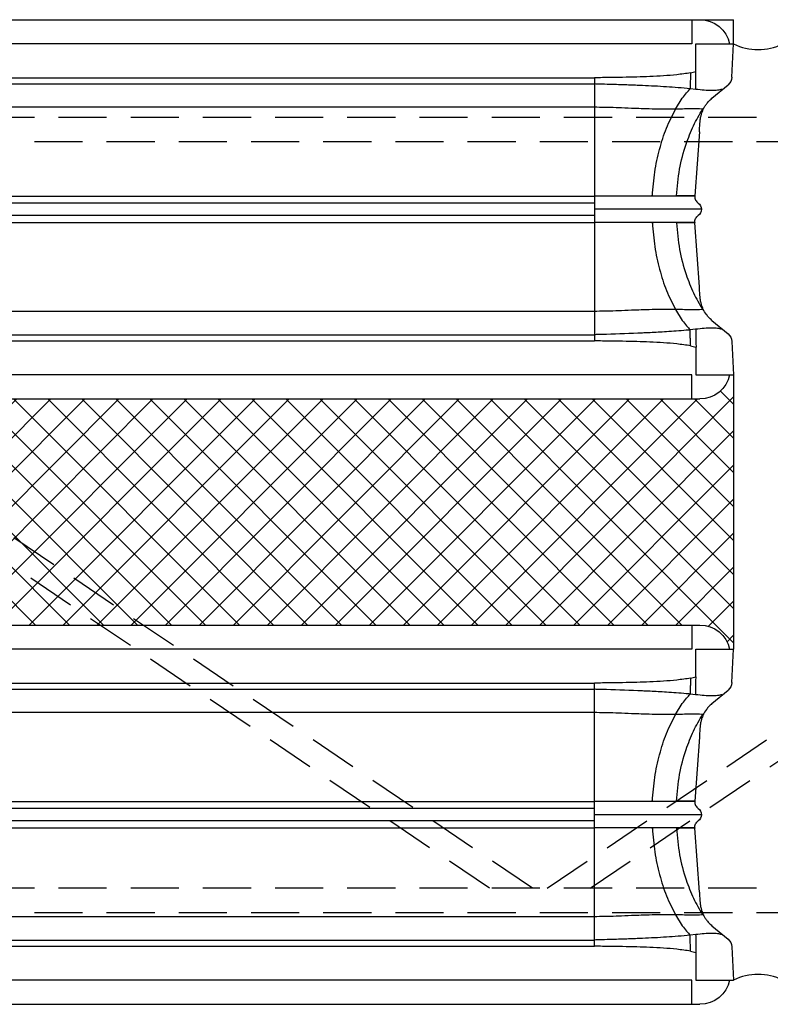
# Model space of a CAD drawing. Units: inches. Extents: x 1464 to 1661, y -40 to 90.
# Drawn here: x 1492 to 1496, y 83 to 88 of the extents above; entities that cross this region are included whole.
import ezdxf

# ---------------------------------------------------------------- set-up
doc = ezdxf.new("R2010")
doc.units = ezdxf.units.IN
doc.header["$MEASUREMENT"] = 0
doc.linetypes.add('DASHED', pattern=[0.75, 0.5, -0.25])
doc.layers.add('Construction', color=90, linetype='Continuous', plot=False, transparency=0.6)
for name, color, linetype in [('GlassBlock', 1, 'Continuous'), ('GlassBlock Contour', 120, 'Continuous'), ('Mortar', 2, 'Continuous'), ('Wire Reinforcing', 2, 'Continuous')]:
    doc.layers.add(name, color=color, linetype=linetype)
doc.layers.add('GlassBlock Hatch', color=252, linetype='Continuous', transparency=0.6)

# ---------------------------------------------------------------- blocks, each defined once
blk = doc.blocks.new('1919_13 F120 Nubio Profile')
at = {"layer": 'GlassBlock Hatch'}
h = blk.add_hatch(dxfattribs=at)
h.set_pattern_fill('ANSI37', color=256)
h.set_pattern_definition([(45, (-43.41576289689647, -47.62673351643355), (-0.08838834764831845, 0.08838834764831845), []), (135, (-43.41576289689647, -47.62673351643355), (-0.08838834764831845, -0.08838834764831843), [])])
edge = h.paths.add_edge_path()
edge.add_arc((3.299244602836325, 7.305068130802784), 0.1574972112193958, 101.53902343782829, 179.9947335991882, ccw=False)
edge.add_line((3.267739600536515, 7.459382117116338), (3.267734541148457, 7.480051481665203))
edge.add_line((3.267734541148457, 7.480051481665203), (1.842526852363335, 7.480051481667051))
edge.add_line((1.842526852363335, 7.480051481667051), (1.842521792975276, 7.459382117116395))
edge.add_arc((1.811016790675239, 7.305068130803019), 0.1574972112192788, 0.00526475868309717, 78.46097656207769, ccw=False)
edge.add_line((1.968514001229551, 7.305082602808046), (1.96851587854303, 0.1750054715735878))
edge.add_arc((1.811014503228535, 0.1749871349305607), 0.1575013763818912, -78.4585581378006, 0.00667049572768974, ccw=False)
edge.add_line((1.842526852363335, 0.02067039761993428), (1.842526852363335, 3.552713678800501e-15))
edge.add_line((1.842526852363335, 3.552713678800501e-15), (3.267734541148457, 3.552713678800501e-15))
edge.add_line((3.267734541148457, 3.552713678800501e-15), (3.267734541148457, 0.02067039738030729))
edge.add_arc((3.29923585459369, 0.1749688788591932), 0.1574812818574478, 180.0000574150163, 258.46116312619677, ccw=False)
edge.add_line((3.141754572736318, 0.1749687210501811), (3.141747392282241, 7.305082607321769))
at = {"layer": 'Construction'}
for p, q in [((0, 0.2175210200679771), (0, 2.775557561562891e-17)), ((0.125987148866443, 0), (2.775557561562891e-17, 0))]:
    blk.add_line(p, q, dxfattribs=at)
at = {"layer": 'GlassBlock'}
for p, q in [((0, 7.262840219899811), (2.273736754432321e-13, 0.2175210200679771)), ((1.968514001229551, 7.305082602808046), (1.96851587855258, 0.1749688788590085)), ((3.141747392282241, 7.305082602808046), (3.141754572736318, 0.1749688788590724)), ((5.110261393511792, 7.262840219899811), (5.110261393511564, 0.2175210200679771)), ((0.3335252103649964, 6.756537930679581), (0.3335252103649964, 0.7238233092802382)), ((0.9162275071407748, 6.756537930679581), (0.9162275071407748, 0.7235135509874695)), ((1.052277107473628, 6.756537930679581), (1.052277107473628, 0.7235135509874695)), ((1.634988790864554, 6.756537930679581), (1.634988790864782, 0.7235135509874695)), ((3.475272602647237, 6.756537930679581), (3.47527260264701, 0.7235135509874695)), ((4.057984286038163, 6.756537930679581), (4.057984286038163, 0.7235135509874695)), ((4.194033886371017, 6.756537930679581), (4.194033886371017, 0.7235135509874695)), ((4.776736183146795, 6.756537930679581), (4.776736183146795, 0.7238233092802382)), ((0.3621731598761926, 0.1970828388533405), (0.3583246476548538, 0.2256486554818231)), ((1.606359614583653, 0.1972770244547561), (1.610170580344402, 0.2255987890887106)), ((3.503901778928139, 0.1972770244547561), (3.50009081316739, 0.2255987890887106)), ((4.748088233635599, 0.1970828388533405), (4.751936745856938, 0.2256486554818231)), ((0.5820733935590852, 0.1781042762982743), (0.9133927493583087, 0.2012722025382168)), ((1.386440607670465, 0.1781042762982743), (1.055121251871469, 0.2012722025382168)), ((3.723820785841326, 0.1781042762982743), (4.055140141640322, 0.2012722025382168)), ((4.528187999952706, 0.1781042762982743), (4.196868644153483, 0.2012722025382168)), ((0.4080643214622341, 0.1138121223221198), (0.3377811832049247, 0.02847826434339495)), ((1.560440293152396, 0.1138121223221198), (1.630723431409706, 0.02847826434339495)), ((3.549821100359395, 0.1138121223221198), (3.479537962102086, 0.02847826434339495)), ((4.702197072049557, 0.1138121223221198), (4.772480210306867, 0.02847826434339495)), ((0.125987148866443, 0.02073282964154899), (0.125987148866443, 0)), ((0.2986397676559136, 0.00904851172578347), (0.125987148866443, 0)), ((1.669864846958717, 0.00904851172578347), (1.842517465748188, 0)), ((1.842517465748188, 3.552713678800501e-15), (3.267743927763604, 3.552713678800501e-15)), ((1.842526852363335, 0.02066936455071655), (1.842526852363335, 0)), ((3.267734541148457, 0.02066936455071655), (3.267734541148457, 0)), ((3.440396546553075, 0.00904851172578347), (3.267743927763604, 0)), ((4.811621625855878, 0.00904851172578347), (4.984274244645349, 0)), ((4.984274244645349, 0.02073282964154899), (4.984274244645349, 0))]:
    blk.add_line(p, q, dxfattribs=at)
for centre, radius, start, end in [((0.1574790756965285, 0.1749688788590724), 0.1574812818573255, 180.0000000000231, 258.4630418265414), ((0.9842557446881983, 0.206227734092483), 0.039370317571059, 214.0000000000191, 325.9999792874924), ((1.811014503228535, 0.1749871349306176), 0.1575013763819475, 281.5395633840955, 359.9933588145065), ((3.29923585459369, 0.1749688788590724), 0.1574812818573255, 180.0000000000231, 258.4630418265544), ((4.126005648823593, 0.206227734092483), 0.0393703175710516, 214.0000000000365, 325.9999792874924), ((4.952782317815263, 0.1749688788590724), 0.1574812818573255, 281.5369581734455, 359.9999999999768), ((0.2954141192701627, 0.06468685741860725), 0.05573177118074268, 273.3180244532439, 319.4814710178657), ((1.673090495344468, 0.06468685741860725), 0.05573177118074268, 220.518528982135, 266.6819755467691), ((3.437170898167324, 0.06468685741860725), 0.05573177118074268, 273.3180244532308, 319.4814710178645), ((4.814847274241629, 0.06468685741860725), 0.05573177118074268, 220.518528982135, 266.6819755467691)]:
    blk.add_arc(centre, radius, start, end, dxfattribs=at)
for points, knots in [([(0.3582777145791169, 0.2255979090935369), (0.3548226044786134, 0.266856428789513), (0.3479117709200636, 0.3493807924758947), (0.3432957001843988, 0.4442852605595888), (0.340532240637458, 0.5100847476426686), (0.3392621299908569, 0.5442061867750603), (0.3380170897423795, 0.5805649982121253), (0.3366726454798936, 0.6218094426799894), (0.3353011485137358, 0.6652042584446392), (0.334216507505289, 0.7003630841427047), (0.3336933243776912, 0.7181181032925785), (0.3335252103649964, 0.7238233092882034)], [0, 0, 0, 0, 0.2499600593667366, 0.4999644921400694, 0.5703002592209555, 0.6455299248066277, 0.705004680392784, 0.7887543344364858, 0.8933223707182422, 0.9657213633485607, 1, 1, 1, 1]), ([(0.9162275071407748, 0.2014710814472167), (0.9162275071407748, 0.2034149991530541), (0.9162275071407748, 0.2073028291109402), (0.9162275071407748, 0.2383637963507788), (0.9162275071407748, 0.2866386641043022), (0.9162275071407748, 0.352100802690078), (0.9162275071407748, 0.4317445270969742), (0.9162275071407748, 0.5226404422504523), (0.9162275071407748, 0.6212600718672725), (0.9162275071407748, 0.6896355315092322), (0.9162275071407748, 0.7238233092882034)], [0, 0, 0, 0, 0.1250002102667188, 0.2500000698374139, 0.3749998891462559, 0.5, 0.6250001108537441, 0.7499999301625861, 0.8749997897332812, 1, 1, 1, 1]), ([(1.052277107473628, 0.2014710814472167), (1.052277107473628, 0.2034149991530541), (1.052277107473628, 0.2073028291109402), (1.052277107473628, 0.2383637963507788), (1.052277107473628, 0.2866386641043022), (1.052277107473628, 0.352100802690078), (1.052277107473628, 0.4317445270969742), (1.052277107473628, 0.5226404422504523), (1.052277107473628, 0.6212600718672725), (1.052277107473628, 0.6896355315092322), (1.052277107473628, 0.7238233092882034)], [0, 0, 0, 0, 0.1250002102667188, 0.2500000698374139, 0.3749998891462559, 0.5, 0.6250001108537441, 0.7499999301625861, 0.8749997897332812, 1, 1, 1, 1]), ([(1.610236286650661, 0.2255979090935369), (1.610869062395523, 0.2324810940967801), (1.614646315921391, 0.2735691652393264), (1.619712896241026, 0.3428851493025356), (1.623638371020434, 0.4139886399976866), (1.625592682550632, 0.4555618147831808), (1.629017347867375, 0.5313316372359473), (1.631521275635805, 0.6142298255118419), (1.634188160286158, 0.6960596282329732), (1.634732169790595, 0.7167030093789393), (1.634949552405487, 0.7219517808462435), (1.634956281710856, 0.7233105863726763), (1.634980141428059, 0.7236722506628155), (1.63497936121712, 0.7237787224626793), (1.634979393114236, 0.7238117717403192), (1.634979404249407, 0.7238233092882034)], [0, 0, 0, 0, 0.04187802359417095, 0.2499841587777525, 0.4181723590058349, 0.469921644420361, 0.4999893424823849, 0.873735109943057, 0.9678128275264613, 0.9916428521329261, 0.9977553407998291, 0.9993606967736312, 0.9998015330668478, 0.9999307149230249, 0.9999999999999999, 0.9999999999999999, 0.9999999999999999, 0.9999999999999999]), ([(3.500025106861131, 0.2255979090935369), (3.499392331116269, 0.2324810940967801), (3.495615077590401, 0.2735691652393264), (3.490548497270765, 0.3428851493025356), (3.486623022491358, 0.4139886399976866), (3.484668710961159, 0.4555618147831808), (3.481244045644416, 0.5313316372359473), (3.478740117875986, 0.6142298255118419), (3.476073233225634, 0.6960596282329732), (3.475529223721196, 0.7167030093789393), (3.475311841106304, 0.7219517808462435), (3.475305111800935, 0.7233105863726763), (3.475281252083732, 0.7236722506628155), (3.475282032294672, 0.7237787224626793), (3.475282000397556, 0.7238117717403192), (3.475281989262385, 0.7238233092882034)], [0, 0, 0, 0, 0.04187802359417095, 0.2499841587777525, 0.4181723590058349, 0.469921644420361, 0.4999893424823849, 0.873735109943057, 0.9678128275264613, 0.9916428521329261, 0.9977553407998291, 0.9993606967736312, 0.9998015330668478, 0.9999307149230249, 0.9999999999999999, 0.9999999999999999, 0.9999999999999999, 0.9999999999999999]), ([(4.057984286038163, 0.2014710814472167), (4.057984286038163, 0.2034149991530541), (4.057984286038163, 0.2073028291109402), (4.057984286038163, 0.2383637963507788), (4.057984286038163, 0.2866386641043022), (4.057984286038163, 0.352100802690078), (4.057984286038163, 0.4317445270969742), (4.057984286038163, 0.5226404422504523), (4.057984286038163, 0.6212600718672725), (4.057984286038163, 0.6896355315092322), (4.057984286038163, 0.7238233092882034)], [0, 0, 0, 0, 0.1250002102667188, 0.2500000698374139, 0.3749998891462559, 0.5, 0.6250001108537441, 0.7499999301625861, 0.8749997897332812, 1, 1, 1, 1]), ([(4.194033886371017, 0.2014710814472167), (4.194033886371017, 0.2034149991530541), (4.194033886371017, 0.2073028291109402), (4.194033886371017, 0.2383637963507788), (4.194033886371017, 0.2866386641043022), (4.194033886371017, 0.352100802690078), (4.194033886371017, 0.4317445270969742), (4.194033886371017, 0.5226404422504523), (4.194033886371017, 0.6212600718672725), (4.194033886371017, 0.6896355315092322), (4.194033886371017, 0.7238233092882034)], [0, 0, 0, 0, 0.1250002102667188, 0.2500000698374139, 0.3749998891462559, 0.5, 0.6250001108537441, 0.7499999301625861, 0.8749997897332812, 1, 1, 1, 1]), ([(4.751983678932675, 0.2255979090935369), (4.755438789033178, 0.266856428789513), (4.762349622591728, 0.3493807924758947), (4.766965693327393, 0.4442852605595888), (4.769729152874334, 0.5100847476426686), (4.770999263520935, 0.5442061867750603), (4.772244303769412, 0.5805649982121253), (4.773588748031898, 0.6218094426799894), (4.774960244998056, 0.6652042584446392), (4.776044886006503, 0.7003630841427047), (4.7765680691341, 0.7181181032925785), (4.776736183146795, 0.7238233092882034)], [0, 0, 0, 0, 0.2499600593667366, 0.4999644921400694, 0.5703002592209555, 0.6455299248066277, 0.705004680392784, 0.7887543344364858, 0.8933223707182422, 0.9657213633485607, 1, 1, 1, 1]), ([(0, 0.2175210200679771), (0, 0.2119493105423622), (0, 0.200798821087492), (0, 0.1867252661282777), (0, 0.1768899820510406), (0, 0.1756089544822323), (0, 0.1749688534984095)], [0, 0, 0, 0, 0.2498427753819654, 0.5000025969523771, 0.7501624185227889, 1, 1, 1, 1]), ([(5.110261393511792, 0.2175210200679771), (5.110261393511792, 0.2119493105423622), (5.110261393511792, 0.200798821087492), (5.110261393511792, 0.1867252661282777), (5.110261393511792, 0.1768899820510406), (5.110261393511792, 0.1756089544822323), (5.110261393511792, 0.1749688534984095)], [0, 0, 0, 0, 0.2498427753819654, 0.5000025969523771, 0.7501624185227889, 1, 1, 1, 1]), ([(0.3621919331067147, 0.06176979447984721), (0.3634174557889764, 0.06832463984230586), (0.3658435702373026, 0.08130098476690861), (0.3695443435187826, 0.1160311462618395), (0.3659168722583672, 0.1511283432866399), (0.3634471454702179, 0.1813646600317966), (0.3622013197218621, 0.1966170280753268)], [0, 0, 0, 0, 0.2525836727344262, 0.5000290134226835, 0.7477952899277591, 1, 1, 1, 1]), ([(0.4646843841921964, 0.1578118809505611), (0.4606553504029307, 0.1558192396534714), (0.4529724439630627, 0.1520195006951433), (0.4398970964300588, 0.1431144918584302), (0.4232917534554872, 0.1294951514224643), (0.4127063498312964, 0.1183804813149187), (0.4080643214622341, 0.1138121223221198)], [0, 0, 0, 0, 0.2890565518771804, 0.5511977709840966, 0.7808996373699996, 1, 1, 1, 1]), ([(0.5820733935590852, 0.178104862961721), (0.5797220266638305, 0.1779402150521925), (0.5718385345849128, 0.1773881955042356), (0.5596522972996354, 0.1765410575654229), (0.5407493853942924, 0.1752282162328704), (0.5243756746906456, 0.1739537493591605), (0.5120031540134278, 0.1723691125862707), (0.5026910788940313, 0.1702602707693543), (0.4888759290176949, 0.1672856065639969), (0.4726277364197813, 0.1609226016588607), (0.4646843841921964, 0.1578118809505611)], [0, 0, 0, 0, 0.01969731292681435, 0.06603971959873636, 0.1134849037076682, 0.2219945139795072, 0.3583775692619576, 0.5713854512398755, 0.7904606121501777, 1, 1, 1, 1]), ([(0.9162275071407748, 0.2014710814472167), (0.919675486183678, 0.2014515120510403), (0.9265730494353193, 0.2014123641483714), (0.9364117617806187, 0.1979401055311563), (0.9452062408752226, 0.1923278305414371), (0.9494789777631922, 0.1869170433345104), (0.9516150463471149, 0.1842120294593492)], [0, 0, 0, 0, 0.2500049531515499, 0.5001262931581574, 0.7500982276469427, 1, 1, 1, 1]), ([(1.052277107473628, 0.2014710814472167), (1.048832297957233, 0.2014512080078923), (1.041937930954191, 0.2014114337377357), (1.032102247938155, 0.1979400723436093), (1.023307758233386, 0.1923278388335454), (1.019035022759681, 0.1869170460982907), (1.016898954882663, 0.1842120294593492)], [0, 0, 0, 0, 0.2498340052334338, 0.5000123559130187, 0.7500412670204736, 1, 1, 1, 1]), ([(1.503820230422207, 0.1578118809505611), (1.495880301622719, 0.1609226022230494), (1.479638823803043, 0.1672857210653689), (1.46582839938128, 0.1702603482994682), (1.456491818307313, 0.1723688561994514), (1.444145736754763, 0.1739541936040006), (1.427752057290945, 0.1752274456905205), (1.408860207854786, 0.1765418163028656), (1.396670486458788, 0.1773873300395614), (1.388788647952197, 0.177940169299216), (1.386440607670465, 0.178104862961721)], [0, 0, 0, 0, 0.2095359538733053, 0.4286151215245916, 0.6416308995625688, 0.7780100545312407, 0.8865341101998999, 0.9339611921275133, 0.9803266990427821, 1, 1, 1, 1]), ([(1.560440293152396, 0.1138121223221198), (1.555732699913278, 0.1184178752529625), (1.544558622365912, 0.1300626156042419), (1.523480700187065, 0.1474410459669713), (1.511977322556504, 0.1535090409125317), (1.503820230422207, 0.1578118809505611)], [0, 0, 0, 0, 0.2045273636931521, 0.4359270995835344, 1, 1, 1, 1]), ([(1.606322068123063, 0.06176979447984721), (1.605091539573777, 0.0683245494924769), (1.602655543903666, 0.08130056280031184), (1.598972999835041, 0.1160314296107749), (1.60259854683386, 0.151127965805653), (1.605061097710404, 0.1813646049471735), (1.606303294892768, 0.1966170280753268)], [0, 0, 0, 0, 0.2525878437427422, 0.5000313841614118, 0.747798264090282, 1, 1, 1, 1]), ([(3.503939325388728, 0.06176979447984721), (3.505169853938014, 0.0683245494924769), (3.507605849608126, 0.08130056280031184), (3.51128839367675, 0.1160314296107749), (3.507662846677931, 0.151127965805653), (3.505200295801387, 0.1813646049471735), (3.503958098619023, 0.1966170280753268)], [0, 0, 0, 0, 0.2525878437427422, 0.5000313841614118, 0.747798264090282, 1, 1, 1, 1]), ([(3.549821100359395, 0.1138121223221198), (3.554528693598513, 0.1184178752529625), (3.56570277114588, 0.1300626156042419), (3.586780693324727, 0.1474410459669713), (3.598284070955287, 0.1535090409125317), (3.606441163089585, 0.1578118809505611)], [0, 0, 0, 0, 0.2045273636931521, 0.4359270995835344, 1, 1, 1, 1]), ([(3.606441163089585, 0.1578118809505611), (3.614381091889072, 0.1609226022230494), (3.630622569708748, 0.1672857210653689), (3.644432994130511, 0.1702603482994682), (3.653769575204478, 0.1723688561994514), (3.666115656757029, 0.1739541936040006), (3.682509336220846, 0.1752274456905205), (3.701401185657005, 0.1765418163028656), (3.713590907053003, 0.1773873300395614), (3.721472745559595, 0.177940169299216), (3.723820785841326, 0.178104862961721)], [0, 0, 0, 0, 0.2095359538733053, 0.4286151215245916, 0.6416308995625688, 0.7780100545312407, 0.8865341101998999, 0.9339611921275133, 0.9803266990427821, 1, 1, 1, 1]), ([(4.057984286038163, 0.2014710814472167), (4.061429095554558, 0.2014512080078923), (4.068323462557601, 0.2014114337377357), (4.078159145573636, 0.1979400723436093), (4.086953635278405, 0.1923278388335454), (4.091226370752111, 0.1869170460982907), (4.093362438629129, 0.1842120294593492)], [0, 0, 0, 0, 0.2498340052334338, 0.5000123559130187, 0.7500412670204736, 1, 1, 1, 1]), ([(4.194033886371017, 0.2014710814472167), (4.190585907328114, 0.2014515120510403), (4.183688344076472, 0.2014123641483714), (4.173849631731173, 0.1979401055311563), (4.165055152636569, 0.1923278305414371), (4.160782415748599, 0.1869170433345104), (4.158646347164677, 0.1842120294593492)], [0, 0, 0, 0, 0.2500049531515499, 0.5001262931581574, 0.7500982276469427, 1, 1, 1, 1]), ([(4.528187999952706, 0.178104862961721), (4.530539366847961, 0.1779402150521925), (4.538422858926879, 0.1773881955042356), (4.550609096212156, 0.1765410575654229), (4.569512008117499, 0.1752282162328704), (4.585885718821146, 0.1739537493591605), (4.598258239498364, 0.1723691125862707), (4.60757031461776, 0.1702602707693543), (4.621385464494097, 0.1672856065639969), (4.63763365709201, 0.1609226016588607), (4.645577009319595, 0.1578118809505611)], [0, 0, 0, 0, 0.01969731292681435, 0.06603971959873636, 0.1134849037076682, 0.2219945139795072, 0.3583775692619576, 0.5713854512398755, 0.7904606121501777, 1, 1, 1, 1]), ([(4.645577009319595, 0.1578118809505611), (4.649606043108861, 0.1558192396534714), (4.657288949548729, 0.1520195006951433), (4.670364297081733, 0.1431144918584302), (4.686969640056304, 0.1294951514224643), (4.697555043680495, 0.1183804813149187), (4.702197072049557, 0.1138121223221198)], [0, 0, 0, 0, 0.2890565518771804, 0.5511977709840966, 0.7808996373699996, 1, 1, 1, 1]), ([(4.748069460405077, 0.06176979447984721), (4.746843937722815, 0.06832463984230586), (4.744417823274489, 0.08130098476690861), (4.740717049993009, 0.1160311462618395), (4.744344521253424, 0.1511283432866399), (4.746814248041574, 0.1813646600317966), (4.748060073789929, 0.1966170280753268)], [0, 0, 0, 0, 0.2525836727344262, 0.5000290134226835, 0.7477952899277591, 1, 1, 1, 1])]:
    blk.add_open_spline(points, degree=3, knots=knots, dxfattribs=at)
at = {"layer": 'GlassBlock Contour'}
for p, q in [((0.125987148866443, 0.2175210200679771), (0.1259871488662156, 7.459382117116327)), ((1.842526852363335, 0.2175210200679771), (1.842526852363108, 7.459381084286779)), ((3.267734541148457, 0.2175210200679771), (3.267734541148684, 7.459381084286779)), ((4.984274244645349, 0.2175210200679771), (4.984274244645576, 7.459382117116327)), ((0.3014886927758198, 6.756847688980326), (0.3014886927758198, 0.723513550987466)), ((0.4546407059560806, 0.7238233092841142), (0.4546407059560806, 6.756537930679581)), ((0.9516150463471149, 0.7235135509874695), (0.9516150463471149, 6.756537930679581)), ((1.01689895488289, 0.7235135509874695), (1.016898954882663, 6.756537930679581)), ((1.513873295273697, 0.7238233092757298), (1.513873295273697, 6.756537930679581)), ((1.667025308453731, 6.756847688980326), (1.667025308453731, 0.723513550987466)), ((3.443236085058061, 6.756847688980326), (3.443236085058061, 0.723513550987466)), ((3.596388098238094, 0.7238233092757298), (3.596388098238094, 6.756537930679581)), ((4.093362438628901, 0.7235135509874695), (4.093362438629129, 6.756537930679581)), ((4.158646347164677, 0.7235135509874695), (4.158646347164677, 6.756537930679581)), ((4.655620687555711, 0.7238233092841142), (4.655620687555711, 6.756537930679581)), ((4.808772700735972, 6.756847688980326), (4.808772700735972, 0.723513550987466)), ((0.3014886927758198, 0.723513550987466), (1.667025308453731, 0.723513550987466)), ((4.808772700735972, 0.723513550987466), (3.443236085058061, 0.723513550987466)), ((0.9133927493583087, 0.4221594974729932), (0.9133927493583087, 0.4259408367295201)), ((1.055121251871469, 0.4221594974729932), (1.055121251871469, 0.4259408367295201)), ((4.055140141640322, 0.4221594974729932), (4.055140141640322, 0.4259408367295201)), ((4.196868644153483, 0.4221594974729932), (4.196868644153483, 0.4259408367295201)), ((0.4645341983493836, 0.3017917044469591), (0.4080737080773815, 0.2665572844007542)), ((0.9133927493583087, 0.2944915578270546), (0.9133927493583087, 0.2971400499647636)), ((1.055121251871469, 0.2944915578270546), (1.055121251871469, 0.2971400499647636)), ((1.503979802880167, 0.3017917044469591), (1.560440293152169, 0.2665572844007542)), ((3.606281590631625, 0.3017917044469591), (3.549821100359623, 0.2665572844007542)), ((4.055140141640322, 0.2944915578270546), (4.055140141640322, 0.2971400499647636)), ((4.196868644153483, 0.2944915578270546), (4.196868644153483, 0.2971400499647636)), ((4.645727195162408, 0.3017917044469591), (4.70218768543441, 0.2665572844007542)), ((0, 0.2175210200679771), (0.125987148866443, 0.2175210200679771)), ((0.2760791254997912, 0.2244744485898913), (0.269086097194986, 0.1960787643614417)), ((1.692434875729987, 0.2244744485898913), (1.699427904034565, 0.1960787643614417)), ((1.968514001229551, 0.2175210200679771), (1.842526852363335, 0.2175210200679771)), ((3.141747392282241, 0.2175210200679771), (3.267734541148457, 0.2175210200679771)), ((3.417826517781805, 0.2244744485898913), (3.410833489477227, 0.1960787643614417)), ((4.834182268012, 0.2244744485898913), (4.841175296316806, 0.1960787643614417)), ((5.110261393511792, 0.2175210200679771), (4.984274244645349, 0.2175210200679771)), ((0.2690579373495439, 0.1960787643614417), (0.125987148866443, 0.1960470845352269)), ((0.125987148866443, 0.1960470845352269), (0.125987148866443, 0.02026986645762818)), ((0.4645623581950531, 0.1578335874981498), (0.4645248117342362, 0.1613535681884279)), ((0.4645623581950531, 0.157778734465726), (0.4645529715799057, 0.1582703584354697)), ((0.9162275071407748, 0.2014710814472167), (0.9133927493583087, 0.2012722025382168)), ((1.052277107473628, 0.2014710814472167), (1.055121251871469, 0.2012722025382168)), ((1.503951643034725, 0.157778734465726), (1.503989189495314, 0.1613535681884279)), ((1.699456063880234, 0.1960787643614417), (1.842526852363335, 0.1960470845352269)), ((1.842526852363335, 0.1960470845352269), (1.842526852363562, 0.02067039738034282)), ((3.410805329631557, 0.1960787643614417), (3.267734541148457, 0.1960470845352269)), ((3.267734541148457, 0.1960470845352269), (3.267734541148229, 0.02067039738034282)), ((3.606309750477067, 0.157778734465726), (3.606272204016477, 0.1613535681884279)), ((4.057984286038163, 0.2014710814472167), (4.055140141640322, 0.2012722025382168)), ((4.194033886371017, 0.2014710814472167), (4.196868644153483, 0.2012722025382168)), ((4.645699035316738, 0.1578335874981498), (4.645736581777555, 0.1613535681884279)), ((4.645699035316738, 0.157778734465726), (4.645708421931886, 0.1582703584354697)), ((4.841203456162248, 0.1960787643614417), (4.984274244645349, 0.1960470845352269)), ((4.984274244645349, 0.1960470845352269), (4.984274244645349, 0.02026986645762818))]:
    blk.add_line(p, q, dxfattribs=at)
for points, knots in [([(0.2760791254997912, 0.2244744485898913), (0.2794608898650495, 0.247842494775206), (0.2862006081720665, 0.2944140567376436), (0.2918381978404341, 0.3646950152819066), (0.2956169766473522, 0.4340990806322047), (0.2979020242364641, 0.5048070351581515), (0.2991689596058222, 0.5731965959057241), (0.3002234005548416, 0.6467780427563419), (0.3010298753117695, 0.6956878908597517), (0.3014886927758198, 0.7235135509874624)], [0, 0, 0, 0, 0.1416083465940627, 0.2822196530896592, 0.422741735376324, 0.5585614175026246, 0.7065642953701452, 0.8330593427912232, 1, 1, 1, 1]), ([(0.4645341983493836, 0.3017917044469591), (0.4647853846684029, 0.3193798581571201), (0.4652874215739757, 0.3545326574744898), (0.4643352190896621, 0.4108486092323389), (0.4628205544038337, 0.463615512406335), (0.460608881514645, 0.5220100366516469), (0.4586176245859406, 0.568727627278129), (0.4566451308076012, 0.6214829025839066), (0.4552796920877427, 0.6685479546081616), (0.4548436110619605, 0.7062710477584524), (0.4546407059560806, 0.7238233092882034)], [0, 0, 0, 0, 0.1251354954967408, 0.2501037364790023, 0.3996730641926211, 0.5000401297133694, 0.6653742415511894, 0.7321482491661381, 0.8753706658383595, 1, 1, 1, 1]), ([(0.9842523073073153, 0.1668573513293943), (0.9842523073073153, 0.1679714036630244), (0.9842523073073153, 0.1702110679253792), (0.9842523073073153, 0.1876957106214263), (0.9842523073073153, 0.2168965884274598), (0.9842523073073153, 0.2609352952329154), (0.9842523073073153, 0.3201635510546303), (0.9842523073073153, 0.391072411583913), (0.9842523073073153, 0.471194916585528), (0.9842523073073153, 0.5586609107352061), (0.9842523073073153, 0.64390052499256), (0.9842523073073153, 0.6995121035384066), (0.9842523073073153, 0.7238233092882034)], [0, 0, 0, 0, 0.09006672762150666, 0.1810680028145935, 0.2720680547296541, 0.3795845964971142, 0.4871015305376778, 0.5944346111709157, 0.7017676138953538, 0.8091701916956435, 0.916576676041343, 1, 1, 1, 1]), ([(1.503979802880167, 0.3017917044469591), (1.503728570359726, 0.3193798594943509), (1.503226441113384, 0.3545326614844022), (1.504179569585631, 0.4108597471330313), (1.505691457392686, 0.4636267196375741), (1.507904658586085, 0.5219478059841585), (1.509909652593478, 0.5691640235256692), (1.511893884670371, 0.6219754919585228), (1.513233731269565, 0.6691152848089921), (1.513668763198439, 0.7063277252525886), (1.513873295273697, 0.7238233092882034)], [0, 0, 0, 0, 0.1251354776595151, 0.250103700828392, 0.3997521756522989, 0.5000400641117982, 0.664852966119117, 0.7357733906479713, 0.8757727578933894, 1, 1, 1, 1]), ([(1.692434875729987, 0.2244744485898913), (1.689053111364728, 0.247842494775206), (1.682313393057484, 0.2944140567376436), (1.676675803389344, 0.3646950152819066), (1.672897024582426, 0.4340990806322047), (1.670611976993087, 0.5048070351581515), (1.669345041623956, 0.5731965959057241), (1.668290600674709, 0.6467780427563419), (1.667484125918008, 0.6956878908597517), (1.667025308453731, 0.7235135509874624)], [0, 0, 0, 0, 0.1416083465940627, 0.2822196530896592, 0.422741735376324, 0.5585614175026246, 0.7065642953701452, 0.8330593427912232, 1, 1, 1, 1]), ([(3.417826517781805, 0.2244744485898913), (3.421208282147063, 0.247842494775206), (3.427948000454307, 0.2944140567376436), (3.433585590122448, 0.3646950152819066), (3.437364368929366, 0.4340990806322047), (3.439649416518705, 0.5048070351581515), (3.440916351887836, 0.5731965959057241), (3.441970792837083, 0.6467780427563419), (3.442777267593783, 0.6956878908597517), (3.443236085058061, 0.7235135509874624)], [0, 0, 0, 0, 0.1416083465940627, 0.2822196530896592, 0.422741735376324, 0.5585614175026246, 0.7065642953701452, 0.8330593427912232, 1, 1, 1, 1]), ([(3.606281590631625, 0.3017917044469591), (3.606532823152065, 0.3193798594943509), (3.607034952398408, 0.3545326614844022), (3.606081823926161, 0.4108597471330313), (3.604569936119105, 0.4636267196375741), (3.602356734925706, 0.5219478059841585), (3.600351740918313, 0.5691640235256692), (3.59836750884142, 0.6219754919585228), (3.597027662242226, 0.6691152848089921), (3.596592630313353, 0.7063277252525886), (3.596388098238094, 0.7238233092882034)], [0, 0, 0, 0, 0.1251354776595151, 0.250103700828392, 0.3997521756522989, 0.5000400641117982, 0.664852966119117, 0.7357733906479713, 0.8757727578933894, 1, 1, 1, 1]), ([(4.126009086204476, 0.1668573513293943), (4.126009086204476, 0.1679714036630244), (4.126009086204476, 0.1702110679253792), (4.126009086204476, 0.1876957106214263), (4.126009086204476, 0.2168965884274598), (4.126009086204476, 0.2609352952329154), (4.126009086204476, 0.3201635510546303), (4.126009086204476, 0.391072411583913), (4.126009086204476, 0.471194916585528), (4.126009086204476, 0.5586609107352061), (4.126009086204476, 0.64390052499256), (4.126009086204476, 0.6995121035384066), (4.126009086204476, 0.7238233092882034)], [0, 0, 0, 0, 0.09006672762150666, 0.1810680028145935, 0.2720680547296541, 0.3795845964971142, 0.4871015305376778, 0.5944346111709157, 0.7017676138953538, 0.8091701916956435, 0.916576676041343, 1, 1, 1, 1]), ([(4.645727195162408, 0.3017917044469591), (4.645476008843389, 0.3193798581571201), (4.644973971937816, 0.3545326574744898), (4.645926174422129, 0.4108486092323389), (4.647440839107958, 0.463615512406335), (4.649652511997147, 0.5220100366516469), (4.651643768925851, 0.568727627278129), (4.65361626270419, 0.6214829025839066), (4.654981701424049, 0.6685479546081616), (4.655417782449831, 0.7062710477584524), (4.655620687555711, 0.7238233092882034)], [0, 0, 0, 0, 0.1251354954967408, 0.2501037364790023, 0.3996730641926211, 0.5000401297133694, 0.6653742415511894, 0.7321482491661381, 0.8753706658383595, 1, 1, 1, 1]), ([(4.834182268012, 0.2244744485898913), (4.830800503646742, 0.247842494775206), (4.824060785339725, 0.2944140567376436), (4.818423195671357, 0.3646950152819066), (4.814644416864439, 0.4340990806322047), (4.812359369275327, 0.5048070351581515), (4.811092433905969, 0.5731965959057241), (4.81003799295695, 0.6467780427563419), (4.809231518200022, 0.6956878908597517), (4.808772700735972, 0.7235135509874624)], [0, 0, 0, 0, 0.1416083465940627, 0.2822196530896592, 0.422741735376324, 0.5585614175026246, 0.7065642953701452, 0.8330593427912232, 1, 1, 1, 1]), ([(0.9133927493583087, 0.4221594974729932), (0.872275960615525, 0.4187667997069475), (0.7901325491891384, 0.4119888441086772), (0.6723333369179727, 0.3863223635399891), (0.5613499904375203, 0.3511033559484744), (0.4966616840731604, 0.318155350763984), (0.4645341983493836, 0.3017917044469591)], [0, 0, 0, 0, 0.2522368858920753, 0.5039206350571573, 0.7536218891662165, 0.9999999999999999, 0.9999999999999999, 0.9999999999999999, 0.9999999999999999]), ([(1.055121251871469, 0.4221594974729932), (1.096238040614253, 0.4187667997069475), (1.178381452040639, 0.4119888441086772), (1.296180664311805, 0.3863223635399891), (1.407164010792258, 0.3511033559484744), (1.47185231715639, 0.318155350763984), (1.503979802880167, 0.3017917044469591)], [0, 0, 0, 0, 0.2522368858920753, 0.5039206350571573, 0.7536218891662165, 0.9999999999999999, 0.9999999999999999, 0.9999999999999999, 0.9999999999999999]), ([(4.055140141640322, 0.4221594974729932), (4.014023352897539, 0.4187667997069475), (3.931879941471152, 0.4119888441086772), (3.814080729199986, 0.3863223635399891), (3.703097382719534, 0.3511033559484744), (3.638409076355401, 0.318155350763984), (3.606281590631625, 0.3017917044469591)], [0, 0, 0, 0, 0.2522368858920753, 0.5039206350571573, 0.7536218891662165, 0.9999999999999999, 0.9999999999999999, 0.9999999999999999, 0.9999999999999999]), ([(4.196868644153483, 0.4221594974729932), (4.237985432896267, 0.4187667997069475), (4.320128844322653, 0.4119888441086772), (4.437928056593819, 0.3863223635399891), (4.548911403074271, 0.3511033559484744), (4.613599709438631, 0.318155350763984), (4.645727195162408, 0.3017917044469591)], [0, 0, 0, 0, 0.2522368858920753, 0.5039206350571573, 0.7536218891662165, 0.9999999999999999, 0.9999999999999999, 0.9999999999999999, 0.9999999999999999]), ([(0.4080737080773815, 0.2665572844007542), (0.3982130689455516, 0.2592040103925086), (0.3806191268131442, 0.2460838590862622), (0.3651319400260036, 0.2318882453196842), (0.3583246476548538, 0.2256486554818231)], [0, 0, 0, 0, 0.5604564944877426, 1, 1, 1, 1]), ([(0.4645248117342362, 0.1613535681884279), (0.4640400454870814, 0.1651326173935992), (0.4630877512713596, 0.1725563328847457), (0.4626170566684777, 0.2086920826399599), (0.4634079720381123, 0.2540888922554174), (0.4641552394627979, 0.2857403971609074), (0.4645341983493836, 0.3017917044469591)], [0, 0, 0, 0, 0.284565282790493, 0.5590114294373317, 0.776363143652239, 1, 1, 1, 1]), ([(0.9133927493583087, 0.2971400499647636), (0.8673538847933742, 0.2930177324723431), (0.7753845526747227, 0.2847828033501116), (0.6538744069916902, 0.25154151241194), (0.5491404445854187, 0.2105800513920038), (0.4926270380110509, 0.1777024829595781), (0.4645248117342362, 0.1613535681884279)], [0, 0, 0, 0, 0.2819608373740962, 0.563257807117114, 0.7828227199014806, 1, 1, 1, 1]), ([(0.9133927493583087, 0.2012722025382168), (0.9133927493580813, 0.2024210523695871), (0.9133927493580813, 0.2047187487007776), (0.9133927493583087, 0.2234671975098834), (0.9133927493580813, 0.252140018936359), (0.9133927493583087, 0.2803743789533009), (0.9133927493583087, 0.2944915578270546)], [0, 0, 0, 0, 0.250000311830677, 0.4999998986868953, 0.7499999694379997, 1, 1, 1, 1]), ([(1.055121251871469, 0.2971400499647636), (1.101160116436176, 0.2930177324723431), (1.193129448554828, 0.2847828033501116), (1.31463959423786, 0.25154151241194), (1.419373556644132, 0.2105800513920038), (1.475886963218727, 0.1777024829595781), (1.503989189495314, 0.1613535681884279)], [0, 0, 0, 0, 0.2819608373740962, 0.563257807117114, 0.7828227199014806, 1, 1, 1, 1]), ([(1.055121251871469, 0.2012722025382168), (1.055121251871469, 0.2024210523695871), (1.055121251871469, 0.2047187487007776), (1.055121251871469, 0.2234671975098834), (1.055121251871469, 0.252140018936359), (1.055121251871469, 0.2803743789533009), (1.055121251871469, 0.2944915578270546)], [0, 0, 0, 0, 0.250000311830677, 0.4999998986868953, 0.7499999694379997, 1, 1, 1, 1]), ([(1.503989189495314, 0.1613535681884279), (1.504473955742469, 0.1651326173935992), (1.505426249958191, 0.1725563328847457), (1.505896944561073, 0.2086920826399599), (1.505106029191438, 0.2540888922554174), (1.504358761766753, 0.2857403971609074), (1.503979802880167, 0.3017917044469591)], [0, 0, 0, 0, 0.284565282790493, 0.5590114294373317, 0.776363143652239, 1, 1, 1, 1]), ([(1.560440293152169, 0.2665572844007542), (1.570301743223808, 0.2592043009451253), (1.58789613562999, 0.2460854111938673), (1.60337626714545, 0.2318884061325477), (1.610179966959549, 0.2256486554818231)], [0, 0, 0, 0, 0.5604882421489599, 1, 1, 1, 1]), ([(3.549821100359623, 0.2665572844007542), (3.539959650287983, 0.2592043009451253), (3.522365257881802, 0.2460854111938673), (3.506885126366342, 0.2318884061325477), (3.500081426552242, 0.2256486554818231)], [0, 0, 0, 0, 0.5604882421489599, 1, 1, 1, 1]), ([(3.606272204016477, 0.1613535681884279), (3.605787437769322, 0.1651326173935992), (3.604835143553601, 0.1725563328847457), (3.604364448950719, 0.2086920826399599), (3.605155364320353, 0.2540888922554174), (3.605902631745039, 0.2857403971609074), (3.606281590631625, 0.3017917044469591)], [0, 0, 0, 0, 0.284565282790493, 0.5590114294373317, 0.776363143652239, 1, 1, 1, 1]), ([(4.055140141640322, 0.2971400499647636), (4.009101277075615, 0.2930177324723431), (3.917131944956964, 0.2847828033501116), (3.795621799273931, 0.25154151241194), (3.69088783686766, 0.2105800513920038), (3.634374430293065, 0.1777024829595781), (3.606272204016477, 0.1613535681884279)], [0, 0, 0, 0, 0.2819608373740962, 0.563257807117114, 0.7828227199014806, 1, 1, 1, 1]), ([(4.055140141640322, 0.2012722025382168), (4.055140141640322, 0.2024210523695871), (4.055140141640322, 0.2047187487007776), (4.055140141640322, 0.2234671975098834), (4.055140141640322, 0.252140018936359), (4.055140141640322, 0.2803743789533009), (4.055140141640322, 0.2944915578270546)], [0, 0, 0, 0, 0.250000311830677, 0.4999998986868953, 0.7499999694379997, 1, 1, 1, 1]), ([(4.196868644153483, 0.2971400499647636), (4.242907508718417, 0.2930177324723431), (4.334876840837069, 0.2847828033501116), (4.456386986520101, 0.25154151241194), (4.561120948926373, 0.2105800513920038), (4.617634355500741, 0.1777024829595781), (4.645736581777555, 0.1613535681884279)], [0, 0, 0, 0, 0.2819608373740962, 0.563257807117114, 0.7828227199014806, 1, 1, 1, 1]), ([(4.196868644153483, 0.2012722025382168), (4.19686864415371, 0.2024210523695871), (4.19686864415371, 0.2047187487007776), (4.196868644153483, 0.2234671975098834), (4.19686864415371, 0.252140018936359), (4.196868644153483, 0.2803743789533009), (4.196868644153483, 0.2944915578270546)], [0, 0, 0, 0, 0.250000311830677, 0.4999998986868953, 0.7499999694379997, 1, 1, 1, 1]), ([(4.645736581777555, 0.1613535681884279), (4.64622134802471, 0.1651326173935992), (4.647173642240432, 0.1725563328847457), (4.647644336843314, 0.2086920826399599), (4.646853421473679, 0.2540888922554174), (4.646106154048994, 0.2857403971609074), (4.645727195162408, 0.3017917044469591)], [0, 0, 0, 0, 0.284565282790493, 0.5590114294373317, 0.776363143652239, 1, 1, 1, 1]), ([(4.70218768543441, 0.2665572844007542), (4.71204832456624, 0.2592040103925086), (4.729642266698647, 0.2460838590862622), (4.745129453485788, 0.2318882453196842), (4.751936745856938, 0.2256486554818231)], [0, 0, 0, 0, 0.5604564944877426, 1, 1, 1, 1]), ([(0.2760697388846438, 0.224448342066438), (0.2839787030056868, 0.2245564074103648), (0.3000252331512456, 0.2247756616353698), (0.3226150346636132, 0.2250896173439614), (0.3429469662125939, 0.225376140208045), (0.3532430462221328, 0.2255251231514386), (0.3583340342700012, 0.2255987890887106)], [0, 0, 0, 0, 0.245714106747939, 0.498530371454015, 0.7520438960337482, 1, 1, 1, 1]), ([(1.692434875729987, 0.224448342066438), (1.684432306352619, 0.2245578850849235), (1.66826515151547, 0.2247791888759529), (1.645632071712271, 0.2250929906496211), (1.625453148304587, 0.2253775960552105), (1.615256309074539, 0.2255252281151705), (1.610236286650661, 0.2255979090935369)], [0, 0, 0, 0, 0.2489087139142668, 0.5028567111842135, 0.7552505829021396, 1, 1, 1, 1]), ([(3.417826517781805, 0.224448342066438), (3.425829087159173, 0.2245578850849235), (3.441996241996321, 0.2247791888759529), (3.464629321799521, 0.2250929906496211), (3.484808245207205, 0.2253775960552105), (3.495005084437253, 0.2255252281151705), (3.500025106861131, 0.2255979090935369)], [0, 0, 0, 0, 0.2489087139142668, 0.5028567111842135, 0.7552505829021396, 1, 1, 1, 1]), ([(4.834191654627148, 0.224448342066438), (4.826282690506105, 0.2245564074103648), (4.810236160360546, 0.2247756616353698), (4.787646358848178, 0.2250896173439614), (4.767314427299198, 0.225376140208045), (4.757018347289659, 0.2255251231514386), (4.75192735924179, 0.2255987890887106)], [0, 0, 0, 0, 0.245714106747939, 0.498530371454015, 0.7520438960337482, 1, 1, 1, 1]), ([(0.3621543866458978, 0.1972770244547561), (0.3566740321221005, 0.1972046914802696), (0.345556045689591, 0.1970579496909366), (0.3226593078202313, 0.1967617734299019), (0.2967770377126726, 0.196429860687001), (0.278227422141299, 0.1961946681747264), (0.269086097194986, 0.1960787643614417)], [0, 0, 0, 0, 0.2464717419656786, 0.5000168276277134, 0.7536062874848248, 1, 1, 1, 1]), ([(1.606303294892768, 0.1966170280753268), (1.611771707746357, 0.1965450869082161), (1.622877874555343, 0.1963989767618664), (1.645782860876125, 0.196103274361306), (1.671743132819302, 0.1957715362325665), (1.690381731489651, 0.1955355150833462), (1.699578089877377, 0.1954190613137392)], [0, 0, 0, 0, 0.2456832062277252, 0.4989745184663936, 0.752792043487315, 0.9999999999999999, 0.9999999999999999, 0.9999999999999999, 0.9999999999999999]), ([(3.503958098619023, 0.1966170280753268), (3.498489685765435, 0.1965450869082161), (3.487383518956449, 0.1963989767618664), (3.464478532635667, 0.196103274361306), (3.43851826069249, 0.1957715362325665), (3.41987966202214, 0.1955355150833462), (3.410683303634414, 0.1954190613137392)], [0, 0, 0, 0, 0.2456832062277252, 0.4989745184663936, 0.752792043487315, 0.9999999999999999, 0.9999999999999999, 0.9999999999999999, 0.9999999999999999]), ([(4.748107006865894, 0.1972770244547561), (4.753587361389691, 0.1972046914802696), (4.764705347822201, 0.1970579496909366), (4.78760208569156, 0.1967617734299019), (4.813484355799119, 0.196429860687001), (4.832033971370493, 0.1961946681747264), (4.841175296316806, 0.1960787643614417)], [0, 0, 0, 0, 0.2464717419656786, 0.5000168276277134, 0.7536062874848248, 1, 1, 1, 1])]:
    blk.add_open_spline(points, degree=3, knots=knots, dxfattribs=at)
blk = doc.blocks.new('*U38')
at = {"layer": 'GlassBlock', "rotation": 90}
blk.add_blockref('1919_13 F120 Nubio Profile', (3.740127044006755, -2.5430488112885), dxfattribs=at)
blk = doc.blocks.new('*U39')
at = {"layer": 'GlassBlock', "color": 0, "linetype": 'ByBlock', "lineweight": -2, "transparency": 16777216}
blk.add_blockref('*U38', (23.203125, 0), dxfattribs=at)
blk = doc.blocks.new('*U36')
at = {"layer": 'Wire Reinforcing', "linetype": 'DASHED', "ltscale": 0.5}
for p, q in [((-0.2617765616281673, -1.937499999999999), (-6.000000000000014, 1.937500000000001)), ((-0.03841926018287012, -1.937500000000001), (-5.77664269855471, 1.937499999999999)), ((0.03841926018283459, -1.9375), (5.776642698554681, 1.9375)), ((0.2617765616281389, -1.9375), (5.999999999999986, 1.937500000000001))]:
    blk.add_line(p, q, dxfattribs=at)
for points in [[(-6.000000000000014, 1.9375), (5.999999999999986, 1.9375), (5.999999999999986, 2.0625), (-6.000000000000014, 2.0625)], [(-5.999999999999993, -2.0625), (6.000000000000007, -2.0625), (6.000000000000007, -1.9375), (-5.999999999999993, -1.9375)]]:
    blk.add_lwpolyline(points, close=True, dxfattribs=at)
blk = doc.blocks.new('*U37')
at = {"layer": 'Wire Reinforcing', "color": 0, "linetype": 'ByBlock', "lineweight": -2, "transparency": 16777216}
blk.add_blockref('*U36', (24, 0), dxfattribs=at)

msp = doc.modelspace()

# ---------------------------------------------------------------- linework, layer by layer
at = {"layer": 'Mortar'}
for centre, radius, start, end in [((1496.192658345236, 88.39164580589183), 0.2858485726379088, 243.609135855616, 296.3908641443841), ((1496.192658345236, 83.02007597642861), 0.2858485726379789, 63.60781488234885, 116.3908641443711)]:
    msp.add_arc(centre, radius, start, end, dxfattribs=at)

# ---------------------------------------------------------------- block references
at = {"layer": 'GlassBlock', "xscale": -1, "rotation": 180}
msp.add_blockref('*U39', (1469.122348796973, 85.7179320583174), dxfattribs=at)
at = {"layer": 'Wire Reinforcing'}
msp.add_blockref('*U37', (1471.058885457671, 85.69055481599969), dxfattribs=at)

doc.saveas('drawing.dxf')
